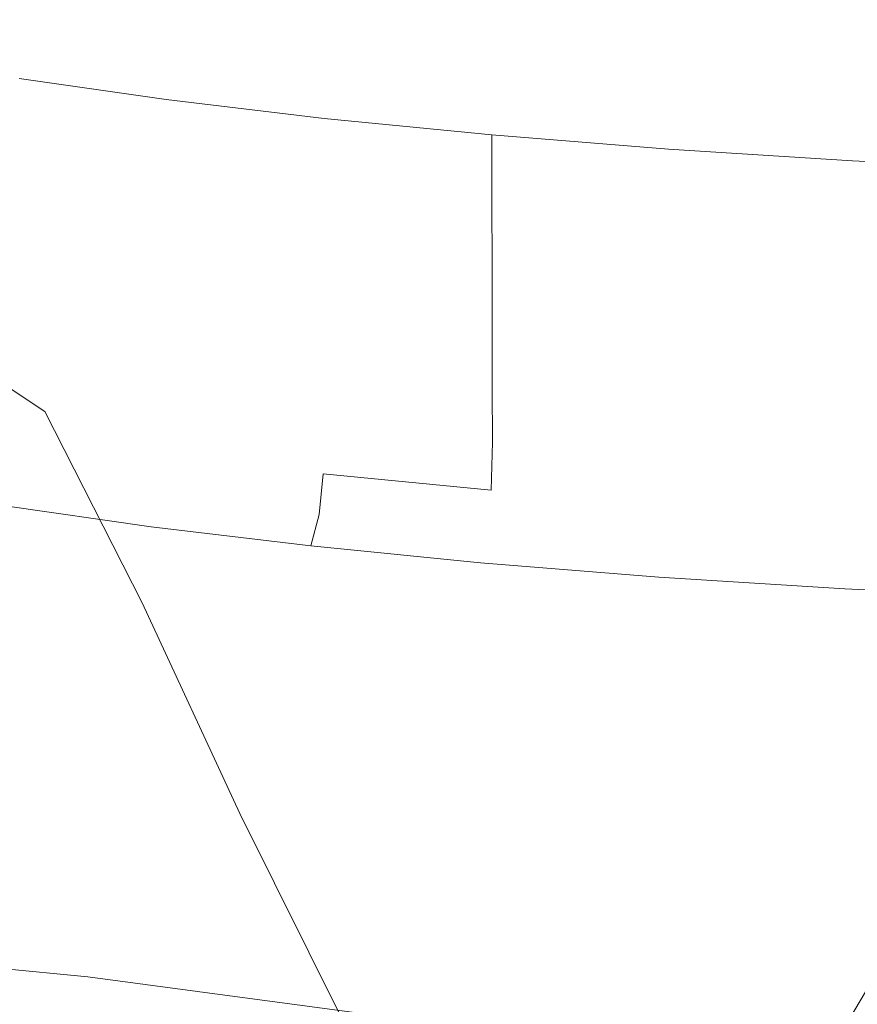
# Model space of a CAD drawing. Extents: x -950 to 950, y -450 to 450.
# Drawn here: x -15 to -8, y 359 to 368 of the extents above; entities that cross this region are included whole.
import ezdxf

# ---------------------------------------------------------------- set-up
doc = ezdxf.new("R2010")
doc.units = 0
doc.header["$LTSCALE"] = 500
doc.header["$MEASUREMENT"] = 0
doc.layers.add('EXC-CERAMIKA', color=7, linetype='Continuous')
doc.layers.add('EXC-CHROM', color=7, linetype='Continuous')

msp = doc.modelspace()

# ---------------------------------------------------------------- linework, layer by layer
at = {"layer": 'EXC-CERAMIKA', "lineweight": 0, "invisible_edges": 15}
for points in [[(-39.3312, 367.9564, 145.8274), (0.1706, 369.8744, 158.9742), (-39.8657, 369.8647, 158.9868), (-39.3312, 367.9564, 145.8274)], [(0.1706, 369.8744, 158.9742), (-39.3312, 367.9564, 145.8274), (0.1706, 367.9638, 145.8058), (0.1706, 369.8744, 158.9742)], [(-38.7225, 365.7014, 130.3413), (0.1706, 367.9638, 145.8058), (-39.3312, 367.9564, 145.8274), (-38.7225, 365.7014, 130.3413)], [(0.1706, 367.9638, 145.8058), (-38.7225, 365.7014, 130.3413), (0.1706, 365.7033, 130.3052), (0.1706, 367.9638, 145.8058)], [(-38.0594, 363.1183, 112.9914), (0.1706, 365.7033, 130.3052), (-38.7225, 365.7014, 130.3413), (-38.0594, 363.1183, 112.9914)], [(0.1706, 365.7033, 130.3052), (-38.0594, 363.1183, 112.9914), (0.1706, 363.1125, 112.9402), (0.1706, 365.7033, 130.3052)], [(-37.3612, 360.2256, 94.2407), (0.1706, 363.1125, 112.9402), (-38.0594, 363.1183, 112.9914), (-37.3612, 360.2256, 94.2407)], [(0.1706, 363.1125, 112.9402), (-37.3612, 360.2256, 94.2407), (0.1706, 360.211, 94.1784), (0.1706, 363.1125, 112.9402)], [(-36.6477, 357.0419, 74.5523), (0.1706, 360.211, 94.1784), (-37.3612, 360.2256, 94.2407), (-36.6477, 357.0419, 74.5523)], [(0.1706, 360.211, 94.1784), (-36.6477, 357.0419, 74.5523), (0.1707, 357.0182, 74.4874), (0.1706, 360.211, 94.1784)]]:
    msp.add_3dface(points, dxfattribs=at)
at = {"layer": 'EXC-CHROM', "lineweight": 0}
for points, invisible_edges in [([(-13.7683, 367.8642, 179.1712), (-14.0694, 369.474, 178.7339), (-15.1716, 368.7129, 178.5124), (-13.7683, 367.8642, 179.1712)], 15), ([(-14.0694, 369.474, 178.7339), (-13.7683, 367.8642, 179.1712), (-12.405, 368.6846, 179.4673), (-14.0694, 369.474, 178.7339)], 15), ([(-9.405, 368.1584, 180.3827), (-6.4946, 366.9367, 181.1515), (-6.9896, 368.8224, 180.6349), (-9.405, 368.1584, 180.3827)], 15), ([(-14.7444, 367.1306, 178.8838), (-15.1716, 368.7129, 178.5124), (-15.9932, 368.0094, 178.2748), (-14.7444, 367.1306, 178.8838)], 15), ([(-15.1716, 368.7129, 178.5124), (-14.7444, 367.1306, 178.8838), (-13.7683, 367.8642, 179.1712), (-15.1716, 368.7129, 178.5124)], 15), ([(-13.7683, 367.8642, 179.1712), (-11.2882, 367.3174, 180.0848), (-12.405, 368.6846, 179.4673), (-13.7683, 367.8642, 179.1712)], 15), ([(-9.405, 368.1584, 180.3827), (-12.405, 368.6846, 179.4673), (-11.2882, 367.3174, 180.0848), (-9.405, 368.1584, 180.3827)], 15), ([(-11.2882, 367.3174, 180.0848), (-8.7661, 366.3422, 180.9076), (-9.405, 368.1584, 180.3827), (-11.2882, 367.3174, 180.0848)], 15), ([(-6.4946, 366.9367, 181.1515), (-9.405, 368.1584, 180.3827), (-8.7661, 366.3422, 180.9076), (-6.4946, 366.9367, 181.1515)], 15), ([(-15.9932, 368.0094, 178.2748), (-15.3729, 366.5209, 178.6535), (-14.7444, 367.1306, 178.8838), (-15.9932, 368.0094, 178.2748)], 15), ([(-14.7444, 367.1306, 178.8838), (-12.7153, 366.4927, 179.7625), (-13.7683, 367.8642, 179.1712), (-14.7444, 367.1306, 178.8838)], 15), ([(-11.2882, 367.3174, 180.0848), (-13.7683, 367.8642, 179.1712), (-12.7153, 366.4927, 179.7625), (-11.2882, 367.3174, 180.0848)], 15), ([(-13.7361, 367.3702, 125.788), (-15.0472, 366.9671, 127.0684), (-15.0482, 367.5576, 126.9742), (-13.7361, 367.3702, 125.788)], 11), ([(-15.0472, 366.9671, 127.0684), (-13.7361, 367.3702, 125.788), (-13.7352, 366.7797, 125.8822), (-15.0472, 366.9671, 127.0684)], 15), ([(-12.325, 367.2017, 124.7185), (-13.7352, 366.7797, 125.8822), (-13.7361, 367.3702, 125.788), (-12.325, 367.2017, 124.7185)], 11), ([(-12.7153, 366.4927, 179.7625), (-10.5575, 365.5911, 180.6117), (-11.2882, 367.3174, 180.0848), (-12.7153, 366.4927, 179.7625)], 15), ([(-8.7661, 366.3422, 180.9076), (-11.2882, 367.3174, 180.0848), (-10.5575, 365.5911, 180.6117), (-8.7661, 366.3422, 180.9076)], 15), ([(-13.7352, 366.7797, 125.8822), (-12.325, 367.2017, 124.7185), (-12.324, 366.6112, 124.8127), (-13.7352, 366.7797, 125.8822)], 15), ([(-10.8251, 367.0533, 123.7743), (-12.324, 366.6112, 124.8127), (-12.325, 367.2017, 124.7185), (-10.8251, 367.0533, 123.7743)], 11), ([(-15.3729, 366.5209, 178.6535), (-13.734, 365.7408, 179.4598), (-14.7444, 367.1306, 178.8838), (-15.3729, 366.5209, 178.6535)], 15), ([(-12.7153, 366.4927, 179.7625), (-14.7444, 367.1306, 178.8838), (-13.734, 365.7408, 179.4598), (-12.7153, 366.4927, 179.7625)], 15), ([(-12.324, 366.6112, 124.8127), (-10.8251, 367.0533, 123.7743), (-10.8242, 366.4628, 123.8685), (-12.324, 366.6112, 124.8127)], 15), ([(-9.2469, 366.9264, 122.964), (-10.8242, 366.4628, 123.8685), (-10.8251, 367.0533, 123.7743), (-9.2469, 366.9264, 122.964)], 9), ([(-13.7352, 366.7797, 125.8822), (-15.0465, 366.387, 127.161), (-15.0472, 366.9671, 127.0684), (-13.7352, 366.7797, 125.8822)], 15), ([(-10.8242, 366.4628, 123.8685), (-9.2469, 366.9264, 122.964), (-9.246, 366.3359, 123.0583), (-10.8242, 366.4628, 123.8685)], 15), ([(-7.6033, 366.8217, 122.2924), (-9.246, 366.3359, 123.0583), (-9.2469, 366.9264, 122.964), (-7.6033, 366.8217, 122.2924)], 11), ([(-8.7661, 366.3422, 180.9076), (-6.2484, 364.9056, 181.5716), (-6.4946, 366.9367, 181.1515), (-8.7661, 366.3422, 180.9076)], 15), ([(-9.246, 366.3359, 123.0583), (-7.6033, 366.8217, 122.2924), (-7.6024, 366.2312, 122.3866), (-9.246, 366.3359, 123.0583)], 15), ([(-5.9069, 366.7399, 121.7639), (-7.6024, 366.2312, 122.3866), (-7.6033, 366.8217, 122.2924), (-5.9069, 366.7399, 121.7639)], 11), ([(-15.0465, 366.387, 127.161), (-13.7352, 366.7797, 125.8822), (-13.7343, 366.1996, 125.9748), (-15.0465, 366.387, 127.161)], 15), ([(-12.324, 366.6112, 124.8127), (-13.7343, 366.1996, 125.9748), (-13.7352, 366.7797, 125.8822), (-12.324, 366.6112, 124.8127)], 15), ([(-7.6024, 366.2312, 122.3866), (-5.9069, 366.7399, 121.7639), (-5.906, 366.1494, 121.8581), (-7.6024, 366.2312, 122.3866)], 15), ([(-13.7343, 366.1996, 125.9748), (-12.324, 366.6112, 124.8127), (-12.3232, 366.0311, 124.9053), (-13.7343, 366.1996, 125.9748)], 15), ([(-10.8242, 366.4628, 123.8685), (-12.3232, 366.0311, 124.9053), (-12.324, 366.6112, 124.8127), (-10.8242, 366.4628, 123.8685)], 15), ([(-15.7488, 365.9519, 178.4678), (-14.3923, 365.1182, 179.2204), (-15.3729, 366.5209, 178.6535), (-15.7488, 365.9519, 178.4678)], 15), ([(-13.734, 365.7408, 179.4598), (-15.3729, 366.5209, 178.6535), (-14.3923, 365.1182, 179.2204), (-13.734, 365.7408, 179.4598)], 15), ([(-13.734, 365.7408, 179.4598), (-11.9152, 364.7887, 180.3011), (-12.7153, 366.4927, 179.7625), (-13.734, 365.7408, 179.4598)], 15), ([(-10.5575, 365.5911, 180.6117), (-12.7153, 366.4927, 179.7625), (-11.9152, 364.7887, 180.3011), (-10.5575, 365.5911, 180.6117)], 15), ([(-12.3232, 366.0311, 124.9053), (-10.8242, 366.4628, 123.8685), (-10.8232, 365.8827, 123.9611), (-12.3232, 366.0311, 124.9053)], 15), ([(-9.246, 366.3359, 123.0583), (-10.8232, 365.8827, 123.9611), (-10.8242, 366.4628, 123.8685), (-9.246, 366.3359, 123.0583)], 13), ([(-13.7343, 366.1996, 125.9748), (-15.0455, 365.8277, 127.2503), (-15.0465, 366.387, 127.161), (-13.7343, 366.1996, 125.9748)], 15), ([(-10.8232, 365.8827, 123.9611), (-9.246, 366.3359, 123.0583), (-9.2451, 365.7558, 123.1509), (-10.8232, 365.8827, 123.9611)], 15), ([(-10.5575, 365.5911, 180.6117), (-8.3928, 364.3935, 181.3449), (-8.7661, 366.3422, 180.9076), (-10.5575, 365.5911, 180.6117)], 15), ([(-7.6024, 366.2312, 122.3866), (-9.2451, 365.7558, 123.1509), (-9.246, 366.3359, 123.0583), (-7.6024, 366.2312, 122.3866)], 15), ([(-6.2484, 364.9056, 181.5716), (-8.7661, 366.3422, 180.9076), (-8.3928, 364.3935, 181.3449), (-6.2484, 364.9056, 181.5716)], 15), ([(-15.0455, 365.8277, 127.2503), (-13.7343, 366.1996, 125.9748), (-13.7335, 365.6404, 126.064), (-15.0455, 365.8277, 127.2503)], 15), ([(-12.3232, 366.0311, 124.9053), (-13.7335, 365.6404, 126.064), (-13.7343, 366.1996, 125.9748), (-12.3232, 366.0311, 124.9053)], 15), ([(-9.2451, 365.7558, 123.1509), (-7.6024, 366.2312, 122.3866), (-7.6014, 365.6511, 122.4792), (-9.2451, 365.7558, 123.1509)], 15), ([(-5.906, 366.1494, 121.8581), (-7.6014, 365.6511, 122.4792), (-7.6024, 366.2312, 122.3866), (-5.906, 366.1494, 121.8581)], 15), ([(-7.6014, 365.6511, 122.4792), (-5.906, 366.1494, 121.8581), (-5.905, 365.5693, 121.9507), (-7.6014, 365.6511, 122.4792)], 15), ([(-13.7335, 365.6404, 126.064), (-12.3232, 366.0311, 124.9053), (-12.3223, 365.4718, 124.9945), (-13.7335, 365.6404, 126.064)], 15), ([(-10.8232, 365.8827, 123.9611), (-12.3223, 365.4718, 124.9945), (-12.3232, 366.0311, 124.9053), (-10.8232, 365.8827, 123.9611)], 15), ([(-15.9671, 365.3401, 178.3137), (-14.8201, 364.5815, 179.0061), (-15.7488, 365.9519, 178.4678), (-15.9671, 365.3401, 178.3137)], 15), ([(-14.3923, 365.1182, 179.2204), (-15.7488, 365.9519, 178.4678), (-14.8201, 364.5815, 179.0061), (-14.3923, 365.1182, 179.2204)], 15), ([(-12.3223, 365.4718, 124.9945), (-10.8232, 365.8827, 123.9611), (-10.8224, 365.3234, 124.0503), (-12.3223, 365.4718, 124.9945)], 15), ([(-9.2451, 365.7558, 123.1509), (-10.8224, 365.3234, 124.0503), (-10.8232, 365.8827, 123.9611), (-9.2451, 365.7558, 123.1509)], 13), ([(-13.7335, 365.6404, 126.064), (-15.0447, 365.2997, 127.3346), (-15.0455, 365.8277, 127.2503), (-13.7335, 365.6404, 126.064)], 15), ([(-10.8224, 365.3234, 124.0503), (-9.2451, 365.7558, 123.1509), (-9.2443, 365.1965, 123.2401), (-10.8224, 365.3234, 124.0503)], 15), ([(-7.6014, 365.6511, 122.4792), (-9.2443, 365.1965, 123.2401), (-9.2451, 365.7558, 123.1509), (-7.6014, 365.6511, 122.4792)], 15), ([(-14.3923, 365.1182, 179.2204), (-12.885, 364.0247, 180.0132), (-13.734, 365.7408, 179.4598), (-14.3923, 365.1182, 179.2204)], 15), ([(-11.9152, 364.7887, 180.3011), (-13.734, 365.7408, 179.4598), (-12.885, 364.0247, 180.0132), (-11.9152, 364.7887, 180.3011)], 15), ([(-15.0447, 365.2997, 127.3346), (-13.7335, 365.6404, 126.064), (-13.7327, 365.1123, 126.1483), (-15.0447, 365.2997, 127.3346)], 15), ([(-12.3223, 365.4718, 124.9945), (-13.7327, 365.1123, 126.1483), (-13.7335, 365.6404, 126.064), (-12.3223, 365.4718, 124.9945)], 15), ([(-11.9152, 364.7887, 180.3011), (-10.0518, 363.724, 181.0732), (-10.5575, 365.5911, 180.6117), (-11.9152, 364.7887, 180.3011)], 15), ([(-8.3928, 364.3935, 181.3449), (-10.5575, 365.5911, 180.6117), (-10.0518, 363.724, 181.0732), (-8.3928, 364.3935, 181.3449)], 15), ([(-9.2443, 365.1965, 123.2401), (-7.6014, 365.6511, 122.4792), (-7.6006, 365.0918, 122.5685), (-9.2443, 365.1965, 123.2401)], 15), ([(-5.905, 365.5693, 121.9507), (-7.6006, 365.0918, 122.5685), (-7.6014, 365.6511, 122.4792), (-5.905, 365.5693, 121.9507)], 15), ([(-7.6006, 365.0918, 122.5685), (-5.905, 365.5693, 121.9507), (-5.9042, 365.0101, 122.04), (-7.6006, 365.0918, 122.5685)], 15), ([(-13.7327, 365.1123, 126.1483), (-12.3223, 365.4718, 124.9945), (-12.3215, 364.9438, 125.0788), (-13.7327, 365.1123, 126.1483)], 15), ([(-10.8224, 365.3234, 124.0503), (-12.3215, 364.9438, 125.0788), (-12.3223, 365.4718, 124.9945), (-10.8224, 365.3234, 124.0503)], 15), ([(-14.8201, 364.5815, 179.0061), (-15.9671, 365.3401, 178.3137), (-15.1473, 364.0869, 178.779), (-14.8201, 364.5815, 179.0061)], 14), ([(-12.3215, 364.9438, 125.0788), (-10.8224, 365.3234, 124.0503), (-10.8217, 364.7954, 124.1346), (-12.3215, 364.9438, 125.0788)], 15), ([(-9.2443, 365.1965, 123.2401), (-10.8217, 364.7954, 124.1346), (-10.8224, 365.3234, 124.0503), (-9.2443, 365.1965, 123.2401)], 13), ([(-13.7327, 365.1123, 126.1483), (-15.044, 364.8132, 127.4122), (-15.0447, 365.2997, 127.3346), (-13.7327, 365.1123, 126.1483)], 15), ([(-10.8217, 364.7954, 124.1346), (-9.2443, 365.1965, 123.2401), (-9.2434, 364.6685, 123.3244), (-10.8217, 364.7954, 124.1346)], 15), ([(-7.6006, 365.0918, 122.5685), (-9.2434, 364.6685, 123.3244), (-9.2443, 365.1965, 123.2401), (-7.6006, 365.0918, 122.5685)], 15), ([(-15.044, 364.8132, 127.4122), (-13.7327, 365.1123, 126.1483), (-13.7319, 364.6259, 126.226), (-15.044, 364.8132, 127.4122)], 15), ([(-14.8201, 364.5815, 179.0061), (-13.512, 363.3882, 179.7857), (-14.3923, 365.1182, 179.2204), (-14.8201, 364.5815, 179.0061)], 15), ([(-12.885, 364.0247, 180.0132), (-14.3923, 365.1182, 179.2204), (-13.512, 363.3882, 179.7857), (-12.885, 364.0247, 180.0132)], 15), ([(-12.3215, 364.9438, 125.0788), (-13.7319, 364.6259, 126.226), (-13.7327, 365.1123, 126.1483), (-12.3215, 364.9438, 125.0788)], 15), ([(-9.2434, 364.6685, 123.3244), (-7.6006, 365.0918, 122.5685), (-7.5998, 364.5638, 122.6527), (-9.2434, 364.6685, 123.3244)], 15), ([(-5.9042, 365.0101, 122.04), (-7.5998, 364.5638, 122.6527), (-7.6006, 365.0918, 122.5685), (-5.9042, 365.0101, 122.04)], 15), ([(-7.5998, 364.5638, 122.6527), (-5.9042, 365.0101, 122.04), (-5.9034, 364.482, 122.1243), (-7.5998, 364.5638, 122.6527)], 15), ([(-13.7319, 364.6259, 126.226), (-12.3215, 364.9438, 125.0788), (-12.3207, 364.4574, 125.1564), (-13.7319, 364.6259, 126.226)], 15), ([(-10.8217, 364.7954, 124.1346), (-12.3207, 364.4574, 125.1564), (-12.3215, 364.9438, 125.0788), (-10.8217, 364.7954, 124.1346)], 15), ([(-8.3928, 364.3935, 181.3449), (-6.1262, 362.8412, 181.9388), (-6.2484, 364.9056, 181.5716), (-8.3928, 364.3935, 181.3449)], 15), ([(-13.7319, 364.6259, 126.226), (-15.0587, 364.3821, 127.4655), (-15.044, 364.8132, 127.4122), (-13.7319, 364.6259, 126.226)], 15), ([(-12.885, 364.0247, 180.0132), (-11.2709, 362.9426, 180.8014), (-11.9152, 364.7887, 180.3011), (-12.885, 364.0247, 180.0132)], 15), ([(-12.3207, 364.4574, 125.1564), (-10.8217, 364.7954, 124.1346), (-10.8209, 364.309, 124.2122), (-12.3207, 364.4574, 125.1564)], 15), ([(-10.0518, 363.724, 181.0732), (-11.9152, 364.7887, 180.3011), (-11.2709, 362.9426, 180.8014), (-10.0518, 363.724, 181.0732)], 15), ([(-9.2434, 364.6685, 123.3244), (-10.8209, 364.309, 124.2122), (-10.8217, 364.7954, 124.1346), (-9.2434, 364.6685, 123.3244)], 13), ([(-15.0587, 364.3821, 127.4655), (-13.7319, 364.6259, 126.226), (-13.7452, 364.1946, 126.278), (-15.0587, 364.3821, 127.4655)], 15), ([(-12.3207, 364.4574, 125.1564), (-13.7452, 364.1946, 126.278), (-13.7319, 364.6259, 126.226), (-12.3207, 364.4574, 125.1564)], 15), ([(-10.8209, 364.309, 124.2122), (-9.2434, 364.6685, 123.3244), (-9.2427, 364.182, 123.402), (-10.8209, 364.309, 124.2122)], 15), ([(-7.5998, 364.5638, 122.6527), (-9.2427, 364.182, 123.402), (-9.2434, 364.6685, 123.3244), (-7.5998, 364.5638, 122.6527)], 15), ([(-15.1473, 364.0869, 178.779), (-13.95, 362.8715, 179.5536), (-14.8201, 364.5815, 179.0061), (-15.1473, 364.0869, 178.779)], 15), ([(-13.512, 363.3882, 179.7857), (-14.8201, 364.5815, 179.0061), (-13.95, 362.8715, 179.5536), (-13.512, 363.3882, 179.7857)], 13), ([(-9.2427, 364.182, 123.402), (-7.5998, 364.5638, 122.6527), (-7.5991, 364.0774, 122.7304), (-9.2427, 364.182, 123.402)], 15), ([(-5.9034, 364.482, 122.1243), (-7.5991, 364.0774, 122.7304), (-7.5998, 364.5638, 122.6527), (-5.9034, 364.482, 122.1243)], 15), ([(-13.7452, 364.1946, 126.278), (-12.3207, 364.4574, 125.1564), (-12.3325, 364.0259, 125.2074), (-13.7452, 364.1946, 126.278)], 15), ([(-10.8209, 364.309, 124.2122), (-12.3325, 364.0259, 125.2074), (-12.3207, 364.4574, 125.1564), (-10.8209, 364.309, 124.2122)], 15), ([(-7.5991, 364.0774, 122.7304), (-5.9034, 364.482, 122.1243), (-5.9027, 363.9956, 122.2019), (-7.5991, 364.0774, 122.7304)], 15), ([(-13.7452, 364.1946, 126.278), (-15.104, 364.0199, 127.4768), (-15.0587, 364.3821, 127.4655), (-13.7452, 364.1946, 126.278)], 15), ([(-10.0518, 363.724, 181.0732), (-8.1516, 362.4571, 181.7296), (-8.3928, 364.3935, 181.3449), (-10.0518, 363.724, 181.0732)], 15), ([(-6.1262, 362.8412, 181.9388), (-8.3928, 364.3935, 181.3449), (-8.1516, 362.4571, 181.7296), (-6.1262, 362.8412, 181.9388)], 15), ([(-12.3325, 364.0259, 125.2074), (-10.8209, 364.309, 124.2122), (-10.831, 363.8773, 124.2622), (-12.3325, 364.0259, 125.2074)], 11), ([(-9.2427, 364.182, 123.402), (-10.831, 363.8773, 124.2622), (-10.8209, 364.309, 124.2122), (-9.2427, 364.182, 123.402)], 13), ([(-15.104, 364.0199, 127.4768), (-13.7452, 364.1946, 126.278), (-13.7863, 363.8318, 126.2855), (-15.104, 364.0199, 127.4768)], 15), ([(-12.3325, 364.0259, 125.2074), (-13.7863, 363.8318, 126.2855), (-13.7452, 364.1946, 126.278), (-12.3325, 364.0259, 125.2074)], 15), ([(-10.831, 363.8773, 124.2622), (-9.2427, 364.182, 123.402), (-9.2512, 363.7502, 123.4511), (-10.831, 363.8773, 124.2622)], 15), ([(-7.5991, 364.0774, 122.7304), (-9.2512, 363.7502, 123.4511), (-9.2427, 364.182, 123.402), (-7.5991, 364.0774, 122.7304)], 15), ([(-15.5866, 363.7808, 178.445), (-14.3523, 362.4664, 179.2521), (-15.1473, 364.0869, 178.779), (-15.5866, 363.7808, 178.445)], 15), ([(-13.95, 362.8715, 179.5536), (-15.1473, 364.0869, 178.779), (-14.3523, 362.4664, 179.2521), (-13.95, 362.8715, 179.5536)], 15), ([(-9.2512, 363.7502, 123.4511), (-7.5991, 364.0774, 122.7304), (-7.6058, 363.6454, 122.7787), (-9.2512, 363.7502, 123.4511)], 15), ([(-5.9027, 363.9956, 122.2019), (-7.6058, 363.6454, 122.7787), (-7.5991, 364.0774, 122.7304), (-5.9027, 363.9956, 122.2019)], 15), ([(-13.7863, 363.8318, 126.2855), (-15.1954, 363.7403, 127.4285), (-15.104, 364.0199, 127.4768), (-13.7863, 363.8318, 126.2855)], 15), ([(-13.7863, 363.8318, 126.2855), (-12.3325, 364.0259, 125.2074), (-12.3692, 363.6625, 125.2115), (-13.7863, 363.8318, 126.2855)], 15), ([(-13.512, 363.3882, 179.7857), (-12.1199, 362.1666, 180.5542), (-12.885, 364.0247, 180.0132), (-13.512, 363.3882, 179.7857)], 15), ([(-11.2709, 362.9426, 180.8014), (-12.885, 364.0247, 180.0132), (-12.1199, 362.1666, 180.5542), (-11.2709, 362.9426, 180.8014)], 15), ([(-10.831, 363.8773, 124.2622), (-12.3692, 363.6625, 125.2115), (-12.3325, 364.0259, 125.2074), (-10.831, 363.8773, 124.2622)], 13), ([(-7.6058, 363.6454, 122.7787), (-5.9027, 363.9956, 122.2019), (-5.9077, 363.5636, 122.2497), (-7.6058, 363.6454, 122.7787)], 15), ([(-15.1954, 363.7403, 127.4285), (-13.7863, 363.8318, 126.2855), (-13.8693, 363.551, 126.2296), (-15.1954, 363.7403, 127.4285)], 11), ([(-12.3692, 363.6625, 125.2115), (-13.8693, 363.551, 126.2296), (-13.7863, 363.8318, 126.2855), (-12.3692, 363.6625, 125.2115)], 15), ([(-12.3692, 363.6625, 125.2115), (-10.831, 363.8773, 124.2622), (-10.8629, 363.5135, 124.2633), (-12.3692, 363.6625, 125.2115)], 15), ([(-9.2512, 363.7502, 123.4511), (-10.8629, 363.5135, 124.2633), (-10.831, 363.8773, 124.2622), (-9.2512, 363.7502, 123.4511)], 15), ([(-15.5866, 363.7808, 178.445), (-15.7467, 362.1488, 178.1256), (-14.8931, 362.2124, 178.8024), (-15.5866, 363.7808, 178.445)], 15), ([(-14.3523, 362.4664, 179.2521), (-15.5866, 363.7808, 178.445), (-14.8931, 362.2124, 178.8024), (-14.3523, 362.4664, 179.2521)], 15), ([(-13.8693, 363.551, 126.2296), (-15.3481, 363.557, 127.3028), (-15.1954, 363.7403, 127.4285), (-13.8693, 363.551, 126.2296)], 15), ([(-10.8629, 363.5135, 124.2633), (-9.2512, 363.7502, 123.4511), (-9.2781, 363.386, 123.4496), (-10.8629, 363.5135, 124.2633)], 15), ([(-7.6058, 363.6454, 122.7787), (-9.2781, 363.386, 123.4496), (-9.2512, 363.7502, 123.4511), (-7.6058, 363.6454, 122.7787)], 15), ([(-13.8693, 363.551, 126.2296), (-12.3692, 363.6625, 125.2115), (-12.4432, 363.3806, 125.1488), (-13.8693, 363.551, 126.2296)], 11), ([(-10.8629, 363.5135, 124.2633), (-12.4432, 363.3806, 125.1488), (-12.3692, 363.6625, 125.2115), (-10.8629, 363.5135, 124.2633)], 13), ([(-11.2709, 362.9426, 180.8014), (-9.653, 361.899, 181.4912), (-10.0518, 363.724, 181.0732), (-11.2709, 362.9426, 180.8014)], 15), ([(-8.1516, 362.4571, 181.7296), (-10.0518, 363.724, 181.0732), (-9.653, 361.899, 181.4912), (-8.1516, 362.4571, 181.7296)], 15), ([(-9.2781, 363.386, 123.4496), (-7.6058, 363.6454, 122.7787), (-7.6274, 363.2809, 122.7751), (-9.2781, 363.386, 123.4496)], 15), ([(-5.9077, 363.5636, 122.2497), (-7.6274, 363.2809, 122.7751), (-7.6058, 363.6454, 122.7787), (-5.9077, 363.5636, 122.2497)], 15), ([(-14.0081, 363.3657, 126.0913), (-15.6862, 363.4236, 126.9813), (-15.3481, 363.557, 127.3028), (-14.0081, 363.3657, 126.0913)], 15), ([(-15.3481, 363.557, 127.3028), (-13.8693, 363.551, 126.2296), (-14.0081, 363.3657, 126.0913), (-15.3481, 363.557, 127.3028)], 15), ([(-12.4432, 363.3806, 125.1488), (-14.0081, 363.3657, 126.0913), (-13.8693, 363.551, 126.2296), (-12.4432, 363.3806, 125.1488)], 15), ([(-7.6274, 363.2809, 122.7751), (-5.9077, 363.5636, 122.2497), (-5.9239, 363.1988, 122.2444), (-7.6274, 363.2809, 122.7751)], 15), ([(-12.4432, 363.3806, 125.1488), (-10.8629, 363.5135, 124.2633), (-10.9274, 363.2307, 124.1945), (-12.4432, 363.3806, 125.1488)], 11), ([(-9.2781, 363.386, 123.4496), (-10.9274, 363.2307, 124.1945), (-10.8629, 363.5135, 124.2633), (-9.2781, 363.386, 123.4496)], 15), ([(-14.3154, 363.228, 125.7421), (-16.3336, 363.2941, 126.346), (-15.6862, 363.4236, 126.9813), (-14.3154, 363.228, 125.7421)], 15), ([(-15.6862, 363.4236, 126.9813), (-14.0081, 363.3657, 126.0913), (-14.3154, 363.228, 125.7421), (-15.6862, 363.4236, 126.9813)], 15), ([(-14.0081, 363.3657, 126.0913), (-12.4432, 363.3806, 125.1488), (-12.567, 363.1935, 124.9991), (-14.0081, 363.3657, 126.0913)], 15), ([(-13.95, 362.8715, 179.5536), (-12.6688, 361.5135, 180.356), (-13.512, 363.3882, 179.7857), (-13.95, 362.8715, 179.5536)], 15), ([(-12.1199, 362.1666, 180.5542), (-13.512, 363.3882, 179.7857), (-12.6688, 361.5135, 180.356), (-12.1199, 362.1666, 180.5542)], 15), ([(-10.9274, 363.2307, 124.1945), (-12.567, 363.1935, 124.9991), (-12.4432, 363.3806, 125.1488), (-10.9274, 363.2307, 124.1945)], 15), ([(-10.9274, 363.2307, 124.1945), (-9.2781, 363.386, 123.4496), (-9.3325, 363.1024, 123.3757), (-10.9274, 363.2307, 124.1945)], 11), ([(-7.6274, 363.2809, 122.7751), (-9.3325, 363.1024, 123.3757), (-9.2781, 363.386, 123.4496), (-7.6274, 363.2809, 122.7751)], 15), ([(-14.9039, 363.09, 125.0535), (-17.4144, 363.1221, 125.2783), (-16.3336, 363.2941, 126.346), (-14.9039, 363.09, 125.0535)], 15), ([(-16.3336, 363.2941, 126.346), (-14.3154, 363.228, 125.7421), (-14.9039, 363.09, 125.0535), (-16.3336, 363.2941, 126.346)], 15), ([(-12.567, 363.1935, 124.9991), (-14.3154, 363.228, 125.7421), (-14.0081, 363.3657, 126.0913), (-12.567, 363.1935, 124.9991)], 15), ([(-12.8413, 363.0519, 124.6248), (-14.9039, 363.09, 125.0535), (-14.3154, 363.228, 125.7421), (-12.8413, 363.0519, 124.6248)], 15), ([(-14.3154, 363.228, 125.7421), (-12.567, 363.1935, 124.9991), (-12.8413, 363.0519, 124.6248), (-14.3154, 363.228, 125.7421)], 15), ([(-12.567, 363.1935, 124.9991), (-10.9274, 363.2307, 124.1945), (-11.0353, 363.042, 124.0349), (-12.567, 363.1935, 124.9991)], 15), ([(-9.3325, 363.1024, 123.3757), (-11.0353, 363.042, 124.0349), (-10.9274, 363.2307, 124.1945), (-9.3325, 363.1024, 123.3757)], 15), ([(-9.3325, 363.1024, 123.3757), (-7.6274, 363.2809, 122.7751), (-7.6714, 362.9966, 122.6969), (-9.3325, 363.1024, 123.3757)], 11), ([(-5.9239, 363.1988, 122.2444), (-7.6714, 362.9966, 122.6969), (-7.6274, 363.2809, 122.7751), (-5.9239, 363.1988, 122.2444)], 15), ([(-7.6714, 362.9966, 122.6969), (-5.9239, 363.1988, 122.2444), (-5.957, 362.914, 122.1628), (-7.6714, 362.9966, 122.6969)], 11), ([(-17.4144, 363.1221, 125.2783), (-14.9039, 363.09, 125.0535), (-15.8864, 362.9039, 123.8968), (-17.4144, 363.1221, 125.2783)], 15), ([(-11.0353, 363.042, 124.0349), (-12.8413, 363.0519, 124.6248), (-12.567, 363.1935, 124.9991), (-11.0353, 363.042, 124.0349)], 15), ([(-13.3663, 362.9063, 123.8881), (-15.8864, 362.9039, 123.8968), (-14.9039, 363.09, 125.0535), (-13.3663, 362.9063, 123.8881)], 15), ([(-14.9039, 363.09, 125.0535), (-12.8413, 363.0519, 124.6248), (-13.3663, 362.9063, 123.8881), (-14.9039, 363.09, 125.0535)], 15), ([(-11.2743, 362.8969, 123.6384), (-13.3663, 362.9063, 123.8881), (-12.8413, 363.0519, 124.6248), (-11.2743, 362.8969, 123.6384)], 15), ([(-12.8413, 363.0519, 124.6248), (-11.0353, 363.042, 124.0349), (-11.2743, 362.8969, 123.6384), (-12.8413, 363.0519, 124.6248)], 15), ([(-9.4236, 362.9124, 123.2075), (-11.2743, 362.8969, 123.6384), (-11.0353, 363.042, 124.0349), (-9.4236, 362.9124, 123.2075)], 15), ([(-11.0353, 363.042, 124.0349), (-9.3325, 363.1024, 123.3757), (-9.4236, 362.9124, 123.2075), (-11.0353, 363.042, 124.0349)], 15), ([(-7.6714, 362.9966, 122.6969), (-9.4236, 362.9124, 123.2075), (-9.3325, 363.1024, 123.3757), (-7.6714, 362.9966, 122.6969)], 15), ([(-12.1199, 362.1666, 180.5542), (-10.6846, 361.1444, 181.2782), (-11.2709, 362.9426, 180.8014), (-12.1199, 362.1666, 180.5542)], 15), ([(-9.653, 361.899, 181.4912), (-11.2709, 362.9426, 180.8014), (-10.6846, 361.1444, 181.2782), (-9.653, 361.899, 181.4912)], 15), ([(-9.4236, 362.9124, 123.2075), (-7.6714, 362.9966, 122.6969), (-7.7451, 362.8055, 122.5215), (-9.4236, 362.9124, 123.2075)], 15), ([(-5.957, 362.914, 122.1628), (-7.7451, 362.8055, 122.5215), (-7.6714, 362.9966, 122.6969), (-5.957, 362.914, 122.1628)], 15), ([(-15.8864, 362.9039, 123.8968), (-13.3663, 362.9063, 123.8881), (-14.2428, 362.7076, 122.6512), (-15.8864, 362.9039, 123.8968)], 15), ([(-15.5715, 362.4064, 120.7765), (-15.8864, 362.9039, 123.8968), (-14.2428, 362.7076, 122.6512), (-15.5715, 362.4064, 120.7765)], 15), ([(-14.3523, 362.4664, 179.2521), (-13.0759, 360.9886, 180.1242), (-13.95, 362.8715, 179.5536), (-14.3523, 362.4664, 179.2521)], 15), ([(-11.732, 362.7446, 122.8593), (-14.2428, 362.7076, 122.6512), (-13.3663, 362.9063, 123.8881), (-11.732, 362.7446, 122.8593)], 15), ([(-12.6688, 361.5135, 180.356), (-13.95, 362.8715, 179.5536), (-13.0759, 360.9886, 180.1242), (-12.6688, 361.5135, 180.356)], 13), ([(-13.3663, 362.9063, 123.8881), (-11.2743, 362.8969, 123.6384), (-11.732, 362.7446, 122.8593), (-13.3663, 362.9063, 123.8881)], 15), ([(-9.6256, 362.7642, 122.792), (-11.732, 362.7446, 122.8593), (-11.2743, 362.8969, 123.6384), (-9.6256, 362.7642, 122.792)], 15), ([(-11.2743, 362.8969, 123.6384), (-9.4236, 362.9124, 123.2075), (-9.6256, 362.7642, 122.792), (-11.2743, 362.8969, 123.6384)], 15), ([(-7.7451, 362.8055, 122.5215), (-9.6256, 362.7642, 122.792), (-9.4236, 362.9124, 123.2075), (-7.7451, 362.8055, 122.5215)], 15), ([(-7.7451, 362.8055, 122.5215), (-5.957, 362.914, 122.1628), (-6.0127, 362.722, 121.9818), (-7.7451, 362.8055, 122.5215)], 15), ([(-11.732, 362.7446, 122.8593), (-9.6256, 362.7642, 122.792), (-10.0124, 362.6064, 121.9765), (-11.732, 362.7446, 122.8593)], 15), ([(-7.9085, 362.6549, 122.0903), (-10.0124, 362.6064, 121.9765), (-9.6256, 362.7642, 122.792), (-7.9085, 362.6549, 122.0903)], 15), ([(-9.6256, 362.7642, 122.792), (-7.7451, 362.8055, 122.5215), (-7.9085, 362.6549, 122.0903), (-9.6256, 362.7642, 122.792)], 15), ([(-7.9091, 360.6783, 182.096), (-6.1262, 362.8412, 181.9388), (-8.1516, 362.4571, 181.7296), (-7.9091, 360.6783, 182.096)], 15), ([(-6.1262, 362.8412, 181.9388), (-7.9091, 360.6783, 182.096), (-6.0032, 360.8556, 182.297), (-6.1262, 362.8412, 181.9388)], 15), ([(-6.0127, 362.722, 121.9818), (-7.9085, 362.6549, 122.0903), (-7.7451, 362.8055, 122.5215), (-6.0127, 362.722, 121.9818)], 15), ([(-14.2428, 362.7076, 122.6512), (-13.6542, 362.2167, 119.5696), (-15.5715, 362.4064, 120.7765), (-14.2428, 362.7076, 122.6512)], 15), ([(-14.2428, 362.7076, 122.6512), (-11.732, 362.7446, 122.8593), (-12.496, 362.5347, 121.5516), (-14.2428, 362.7076, 122.6512)], 15), ([(-13.6542, 362.2167, 119.5696), (-14.2428, 362.7076, 122.6512), (-12.496, 362.5347, 121.5516), (-13.6542, 362.2167, 119.5696)], 15), ([(-10.0124, 362.6064, 121.9765), (-12.496, 362.5347, 121.5516), (-11.732, 362.7446, 122.8593), (-10.0124, 362.6064, 121.9765)], 15), ([(-7.9085, 362.6549, 122.0903), (-6.0127, 362.722, 121.9818), (-6.1363, 362.5695, 121.5382), (-7.9085, 362.6549, 122.0903)], 15), ([(-12.496, 362.5347, 121.5516), (-10.0124, 362.6064, 121.9765), (-10.6581, 362.387, 120.608), (-12.496, 362.5347, 121.5516)], 15), ([(-8.2214, 362.4922, 121.2446), (-10.6581, 362.387, 120.608), (-10.0124, 362.6064, 121.9765), (-8.2214, 362.4922, 121.2446)], 15), ([(-10.0124, 362.6064, 121.9765), (-7.9085, 362.6549, 122.0903), (-8.2214, 362.4922, 121.2446), (-10.0124, 362.6064, 121.9765)], 15), ([(-6.1363, 362.5695, 121.5382), (-8.2214, 362.4922, 121.2446), (-7.9085, 362.6549, 122.0903), (-6.1363, 362.5695, 121.5382)], 15), ([(-12.496, 362.5347, 121.5516), (-11.6369, 362.0545, 118.5339), (-13.6542, 362.2167, 119.5696), (-12.496, 362.5347, 121.5516)], 15), ([(-11.6369, 362.0545, 118.5339), (-12.496, 362.5347, 121.5516), (-10.6581, 362.387, 120.608), (-11.6369, 362.0545, 118.5339)], 15), ([(-8.2214, 362.4922, 121.2446), (-6.1363, 362.5695, 121.5382), (-6.373, 362.4032, 120.6688), (-8.2214, 362.4922, 121.2446)], 15), ([(-15.5715, 362.4064, 120.7765), (-15.0257, 361.8401, 117.2226), (-17.1448, 362.0497, 118.5566), (-15.5715, 362.4064, 120.7765)], 15), ([(-15.0257, 361.8401, 117.2226), (-15.5715, 362.4064, 120.7765), (-13.6542, 362.2167, 119.5696), (-15.0257, 361.8401, 117.2226)], 15), ([(-14.8931, 362.2124, 178.8024), (-13.4995, 360.597, 179.7758), (-14.3523, 362.4664, 179.2521), (-14.8931, 362.2124, 178.8024)], 15), ([(-13.0759, 360.9886, 180.1242), (-14.3523, 362.4664, 179.2521), (-13.4995, 360.597, 179.7758), (-13.0759, 360.9886, 180.1242)], 15), ([(-10.6581, 362.387, 120.608), (-8.2214, 362.4922, 121.2446), (-8.744, 362.265, 119.8258), (-10.6581, 362.387, 120.608)], 15), ([(-9.243, 360.299, 181.888), (-8.1516, 362.4571, 181.7296), (-9.653, 361.899, 181.4912), (-9.243, 360.299, 181.888)], 15), ([(-8.1516, 362.4571, 181.7296), (-9.243, 360.299, 181.888), (-7.9091, 360.6783, 182.096), (-8.1516, 362.4571, 181.7296)], 15), ([(-6.373, 362.4032, 120.6688), (-8.744, 362.265, 119.8258), (-8.2214, 362.4922, 121.2446), (-6.373, 362.4032, 120.6688)], 15), ([(-10.6581, 362.387, 120.608), (-9.5358, 361.9206, 117.6753), (-11.6369, 362.0545, 118.5339), (-10.6581, 362.387, 120.608)], 15), ([(-9.5358, 361.9206, 117.6753), (-10.6581, 362.387, 120.608), (-8.744, 362.265, 119.8258), (-9.5358, 361.9206, 117.6753)], 15), ([(-8.744, 362.265, 119.8258), (-6.373, 362.4032, 120.6688), (-6.7683, 362.1698, 119.2104), (-8.744, 362.265, 119.8258)], 15), ([(-8.744, 362.265, 119.8258), (-7.3674, 361.8161, 116.9998), (-9.5358, 361.9206, 117.6753), (-8.744, 362.265, 119.8258)], 15), ([(-7.3674, 361.8161, 116.9998), (-8.744, 362.265, 119.8258), (-6.7683, 362.1698, 119.2104), (-7.3674, 361.8161, 116.9998)], 15), ([(-15.7467, 362.1488, 178.1256), (-16.2315, 360.2013, 177.4007), (-15.0291, 360.2346, 178.3991), (-15.7467, 362.1488, 178.1256)], 15), ([(-15.0291, 360.2346, 178.3991), (-14.8931, 362.2124, 178.8024), (-15.7467, 362.1488, 178.1256), (-15.0291, 360.2346, 178.3991)], 15), ([(-14.8931, 362.2124, 178.8024), (-15.0291, 360.2346, 178.3991), (-14.0978, 360.3439, 179.2285), (-14.8931, 362.2124, 178.8024)], 15), ([(-13.6542, 362.2167, 119.5696), (-12.7959, 361.6607, 116.0778), (-15.0257, 361.8401, 117.2226), (-13.6542, 362.2167, 119.5696)], 15), ([(-13.4995, 360.597, 179.7758), (-14.8931, 362.2124, 178.8024), (-14.0978, 360.3439, 179.2285), (-13.4995, 360.597, 179.7758)], 15), ([(-12.7959, 361.6607, 116.0778), (-13.6542, 362.2167, 119.5696), (-11.6369, 362.0545, 118.5339), (-12.7959, 361.6607, 116.0778)], 15), ([(-12.6688, 361.5135, 180.356), (-11.3618, 360.3511, 181.0929), (-12.1199, 362.1666, 180.5542), (-12.6688, 361.5135, 180.356)], 15), ([(-10.6846, 361.1444, 181.2782), (-12.1199, 362.1666, 180.5542), (-11.3618, 360.3511, 181.0929), (-10.6846, 361.1444, 181.2782)], 15), ([(-11.6369, 362.0545, 118.5339), (-10.4736, 361.5128, 115.1289), (-12.7959, 361.6607, 116.0778), (-11.6369, 362.0545, 118.5339)], 15), ([(-10.4736, 361.5128, 115.1289), (-11.6369, 362.0545, 118.5339), (-9.5358, 361.9206, 117.6753), (-10.4736, 361.5128, 115.1289)], 15), ([(-16.4295, 361.4545, 114.8201), (-17.1448, 362.0497, 118.5566), (-15.0257, 361.8401, 117.2226), (-16.4295, 361.4545, 114.8201)], 15), ([(-10.0591, 359.5847, 181.7461), (-9.653, 361.899, 181.4912), (-10.6846, 361.1444, 181.2782), (-10.0591, 359.5847, 181.7461)], 15), ([(-9.5358, 361.9206, 117.6753), (-8.0768, 361.3973, 114.3822), (-10.4736, 361.5128, 115.1289), (-9.5358, 361.9206, 117.6753)], 15), ([(-9.653, 361.899, 181.4912), (-10.0591, 359.5847, 181.7461), (-9.243, 360.299, 181.888), (-9.653, 361.899, 181.4912)], 15), ([(-8.0768, 361.3973, 114.3822), (-9.5358, 361.9206, 117.6753), (-7.3674, 361.8161, 116.9998), (-8.0768, 361.3973, 114.3822)], 15), ([(-15.0257, 361.8401, 117.2226), (-13.9822, 361.2577, 113.5637), (-16.4295, 361.4545, 114.8201), (-15.0257, 361.8401, 117.2226)], 15), ([(-13.9822, 361.2577, 113.5637), (-15.0257, 361.8401, 117.2226), (-12.7959, 361.6607, 116.0778), (-13.9822, 361.2577, 113.5637)], 15), ([(-7.3674, 361.8161, 116.9998), (-5.6236, 361.3152, 113.8443), (-8.0768, 361.3973, 114.3822), (-7.3674, 361.8161, 116.9998)], 15), ([(-12.7959, 361.6607, 116.0778), (-11.4335, 361.0953, 112.5222), (-13.9822, 361.2577, 113.5637), (-12.7959, 361.6607, 116.0778)], 15), ([(-11.4335, 361.0953, 112.5222), (-12.7959, 361.6607, 116.0778), (-10.4736, 361.5128, 115.1289), (-11.4335, 361.0953, 112.5222)], 15), ([(-16.4295, 361.4545, 114.8201), (-15.0433, 360.8972, 111.3154), (-17.6849, 361.1097, 112.6716), (-16.4295, 361.4545, 114.8201)], 15), ([(-15.0433, 360.8972, 111.3154), (-16.4295, 361.4545, 114.8201), (-13.9822, 361.2577, 113.5637), (-15.0433, 360.8972, 111.3154)], 15), ([(-13.0759, 360.9886, 180.1242), (-11.7998, 359.6766, 180.9379), (-12.6688, 361.5135, 180.356), (-13.0759, 360.9886, 180.1242)], 15), ([(-11.3618, 360.3511, 181.0929), (-12.6688, 361.5135, 180.356), (-11.7998, 359.6766, 180.9379), (-11.3618, 360.3511, 181.0929)], 15), ([(-10.4736, 361.5128, 115.1289), (-8.803, 360.9685, 111.7027), (-11.4335, 361.0953, 112.5222), (-10.4736, 361.5128, 115.1289)], 15), ([(-8.803, 360.9685, 111.7027), (-10.4736, 361.5128, 115.1289), (-8.0768, 361.3973, 114.3822), (-8.803, 360.9685, 111.7027)], 15), ([(-8.0768, 361.3973, 114.3822), (-6.1105, 360.8784, 111.1123), (-8.803, 360.9685, 111.7027), (-8.0768, 361.3973, 114.3822)], 15), ([(-6.1105, 360.8784, 111.1123), (-8.0768, 361.3973, 114.3822), (-5.6236, 361.3152, 113.8443), (-6.1105, 360.8784, 111.1123)], 15), ([(-13.9822, 361.2577, 113.5637), (-12.292, 360.722, 110.1911), (-15.0433, 360.8972, 111.3154), (-13.9822, 361.2577, 113.5637)], 15), ([(-12.292, 360.722, 110.1911), (-13.9822, 361.2577, 113.5637), (-11.4335, 361.0953, 112.5222), (-12.292, 360.722, 110.1911)], 15), ([(-15.8261, 360.6313, 109.6566), (-17.6849, 361.1097, 112.6716), (-15.0433, 360.8972, 111.3154), (-15.8261, 360.6313, 109.6566)], 15), ([(-11.4335, 361.0953, 112.5222), (-9.4525, 360.5851, 109.3065), (-12.292, 360.722, 110.1911), (-11.4335, 361.0953, 112.5222)], 15), ([(-9.4525, 360.5851, 109.3065), (-11.4335, 361.0953, 112.5222), (-8.803, 360.9685, 111.7027), (-9.4525, 360.5851, 109.3065)], 15), ([(-10.5336, 358.7626, 181.6397), (-10.6846, 361.1444, 181.2782), (-11.3618, 360.3511, 181.0929), (-10.5336, 358.7626, 181.6397)], 15), ([(-10.6846, 361.1444, 181.2782), (-10.5336, 358.7626, 181.6397), (-10.0591, 359.5847, 181.7461), (-10.6846, 361.1444, 181.2782)], 15), ([(-13.4995, 360.597, 179.7758), (-12.1517, 359.126, 180.7177), (-13.0759, 360.9886, 180.1242), (-13.4995, 360.597, 179.7758)], 15), ([(-11.7998, 359.6766, 180.9379), (-13.0759, 360.9886, 180.1242), (-12.1517, 359.126, 180.7177), (-11.7998, 359.6766, 180.9379)], 13), ([(-8.803, 360.9685, 111.7027), (-6.5461, 360.4878, 108.6692), (-9.4525, 360.5851, 109.3065), (-8.803, 360.9685, 111.7027)], 15), ([(-6.5461, 360.4878, 108.6692), (-8.803, 360.9685, 111.7027), (-6.1105, 360.8784, 111.1123), (-6.5461, 360.4878, 108.6692)], 15), ([(-15.0433, 360.8972, 111.3154), (-12.9254, 360.4466, 108.4713), (-15.8261, 360.6313, 109.6566), (-15.0433, 360.8972, 111.3154)], 15), ([(-12.9254, 360.4466, 108.4713), (-15.0433, 360.8972, 111.3154), (-12.292, 360.722, 110.1911), (-12.9254, 360.4466, 108.4713)], 15), ([(-7.7735, 359.0913, 182.3864), (-6.0032, 360.8556, 182.297), (-7.9091, 360.6783, 182.096), (-7.7735, 359.0913, 182.3864)], 15), ([(-6.0032, 360.8556, 182.297), (-7.7735, 359.0913, 182.3864), (-5.934, 359.0153, 182.6047), (-6.0032, 360.8556, 182.297)], 15), ([(-12.292, 360.722, 110.1911), (-9.9316, 360.3023, 107.5386), (-12.9254, 360.4466, 108.4713), (-12.292, 360.722, 110.1911)], 15), ([(-9.9316, 360.3023, 107.5386), (-12.292, 360.722, 110.1911), (-9.4525, 360.5851, 109.3065), (-9.9316, 360.3023, 107.5386)], 15), ([(-8.7761, 359.2412, 182.1579), (-7.9091, 360.6783, 182.096), (-9.243, 360.299, 181.888), (-8.7761, 359.2412, 182.1579)], 15), ([(-7.9091, 360.6783, 182.096), (-8.7761, 359.2412, 182.1579), (-7.7735, 359.0913, 182.3864), (-7.9091, 360.6783, 182.096)], 15), ([(-15.8261, 360.6313, 109.6566), (-13.4255, 360.199, 107.2802), (-16.4088, 360.4008, 108.5029), (-15.8261, 360.6313, 109.6566)], 15), ([(-13.4255, 360.199, 107.2802), (-15.8261, 360.6313, 109.6566), (-12.9254, 360.4466, 108.4713), (-13.4255, 360.199, 107.2802)], 15), ([(-14.0978, 360.3439, 179.2285), (-12.5703, 358.7046, 180.3366), (-13.4995, 360.597, 179.7758), (-14.0978, 360.3439, 179.2285)], 15), ([(-12.1517, 359.126, 180.7177), (-13.4995, 360.597, 179.7758), (-12.5703, 358.7046, 180.3366), (-12.1517, 359.126, 180.7177)], 15), ([(-9.4525, 360.5851, 109.3065), (-6.8673, 360.1997, 106.8667), (-9.9316, 360.3023, 107.5386), (-9.4525, 360.5851, 109.3065)], 15), ([(-6.8673, 360.1997, 106.8667), (-9.4525, 360.5851, 109.3065), (-6.5461, 360.4878, 108.6692), (-6.8673, 360.1997, 106.8667)], 15), ([(-16.4088, 360.4008, 108.5029), (-13.8844, 359.9091, 106.5355), (-16.8695, 360.1467, 107.7696), (-16.4088, 360.4008, 108.5029)], 15), ([(-13.8844, 359.9091, 106.5355), (-16.4088, 360.4008, 108.5029), (-13.4255, 360.199, 107.2802), (-13.8844, 359.9091, 106.5355)], 15), ([(-12.9254, 360.4466, 108.4713), (-10.3345, 360.0186, 106.305), (-13.4255, 360.199, 107.2802), (-12.9254, 360.4466, 108.4713)], 15), ([(-10.3345, 360.0186, 106.305), (-12.9254, 360.4466, 108.4713), (-9.9316, 360.3023, 107.5386), (-10.3345, 360.0186, 106.305)], 15), ([(-14.2199, 358.2695, 178.7098), (-14.0978, 360.3439, 179.2285), (-15.0291, 360.2346, 178.3991), (-14.2199, 358.2695, 178.7098)], 15), ([(-14.0978, 360.3439, 179.2285), (-14.2199, 358.2695, 178.7098), (-13.2087, 358.4174, 179.6992), (-14.0978, 360.3439, 179.2285)], 15), ([(-12.5703, 358.7046, 180.3366), (-14.0978, 360.3439, 179.2285), (-13.2087, 358.4174, 179.6992), (-12.5703, 358.7046, 180.3366)], 15), ([(-11.7998, 359.6766, 180.9379), (-10.5336, 358.7626, 181.6397), (-11.3618, 360.3511, 181.0929), (-11.7998, 359.6766, 180.9379)], 15), ([(-9.9316, 360.3023, 107.5386), (-7.1545, 359.8801, 105.5999), (-10.3345, 360.0186, 106.305), (-9.9316, 360.3023, 107.5386)], 15), ([(-9.185, 358.401, 182.1771), (-9.243, 360.299, 181.888), (-10.0591, 359.5847, 181.7461), (-9.185, 358.401, 182.1771)], 15), ([(-7.1545, 359.8801, 105.5999), (-9.9316, 360.3023, 107.5386), (-6.8673, 360.1997, 106.8667), (-7.1545, 359.8801, 105.5999)], 15), ([(-9.243, 360.299, 181.888), (-9.185, 358.401, 182.1771), (-8.7761, 359.2412, 182.1579), (-9.243, 360.299, 181.888)], 15), ([(-15.5422, 358.1974, 177.5163), (-15.0291, 360.2346, 178.3991), (-16.2315, 360.2013, 177.4007), (-15.5422, 358.1974, 177.5163)], 15), ([(-15.0291, 360.2346, 178.3991), (-15.5422, 358.1974, 177.5163), (-14.2199, 358.2695, 178.7098), (-15.0291, 360.2346, 178.3991)], 15), ([(-16.8695, 360.1467, 107.7696), (-14.4349, 359.5285, 106.1806), (-17.2862, 359.8097, 107.3723), (-16.8695, 360.1467, 107.7696)], 15), ([(-14.4349, 359.5285, 106.1806), (-16.8695, 360.1467, 107.7696), (-13.8844, 359.9091, 106.5355), (-14.4349, 359.5285, 106.1806)], 15), ([(-13.4255, 360.199, 107.2802), (-10.7554, 359.6327, 105.5113), (-13.8844, 359.9091, 106.5355), (-13.4255, 360.199, 107.2802)], 15), ([(-10.7554, 359.6327, 105.5113), (-13.4255, 360.199, 107.2802), (-10.3345, 360.0186, 106.305), (-10.7554, 359.6327, 105.5113)], 15), ([(-10.3345, 360.0186, 106.305), (-7.4875, 359.3951, 104.764), (-10.7554, 359.6327, 105.5113), (-10.3345, 360.0186, 106.305)], 15), ([(-7.4875, 359.3951, 104.764), (-10.3345, 360.0186, 106.305), (-7.1545, 359.8801, 105.5999), (-7.4875, 359.3951, 104.764)], 15), ([(-13.8844, 359.9091, 106.5355), (-11.4519, 359.1302, 105.1675), (-14.4349, 359.5285, 106.1806), (-13.8844, 359.9091, 106.5355)], 15), ([(-11.4519, 359.1302, 105.1675), (-13.8844, 359.9091, 106.5355), (-10.7554, 359.6327, 105.5113), (-11.4519, 359.1302, 105.1675)], 15), ([(-15.2098, 359.009, 106.159), (-17.2862, 359.8097, 107.3723), (-14.4349, 359.5285, 106.1806), (-15.2098, 359.009, 106.159)], 13), ([(-12.1517, 359.126, 180.7177), (-10.842, 358.0598, 181.5381), (-11.7998, 359.6766, 180.9379), (-12.1517, 359.126, 180.7177)], 15), ([(-10.5336, 358.7626, 181.6397), (-11.7998, 359.6766, 180.9379), (-10.842, 358.0598, 181.5381), (-10.5336, 358.7626, 181.6397)], 15), ([(-10.7554, 359.6327, 105.5113), (-8.0506, 358.4514, 104.2552), (-11.4519, 359.1302, 105.1675), (-10.7554, 359.6327, 105.5113)], 15), ([(-8.0506, 358.4514, 104.2552), (-10.7554, 359.6327, 105.5113), (-7.4875, 359.3951, 104.764), (-8.0506, 358.4514, 104.2552)], 15), ([(-14.4349, 359.5285, 106.1806), (-12.6818, 358.4966, 105.283), (-15.2098, 359.009, 106.159), (-14.4349, 359.5285, 106.1806)], 15), ([(-12.6818, 358.4966, 105.283), (-14.4349, 359.5285, 106.1806), (-11.4519, 359.1302, 105.1675), (-12.6818, 358.4966, 105.283)], 13), ([(-9.4716, 357.4835, 182.1568), (-10.0591, 359.5847, 181.7461), (-10.5336, 358.7626, 181.6397), (-9.4716, 357.4835, 182.1568)], 15), ([(-10.0591, 359.5847, 181.7461), (-9.4716, 357.4835, 182.1568), (-9.185, 358.401, 182.1771), (-10.0591, 359.5847, 181.7461)], 15), ([(-7.4875, 359.3951, 104.764), (-4.1492, 358.3477, 103.9174), (-8.0506, 358.4514, 104.2552), (-7.4875, 359.3951, 104.764)], 11)]:
    msp.add_3dface(points, dxfattribs=dict(at, invisible_edges=invisible_edges))

doc.saveas('drawing.dxf')
